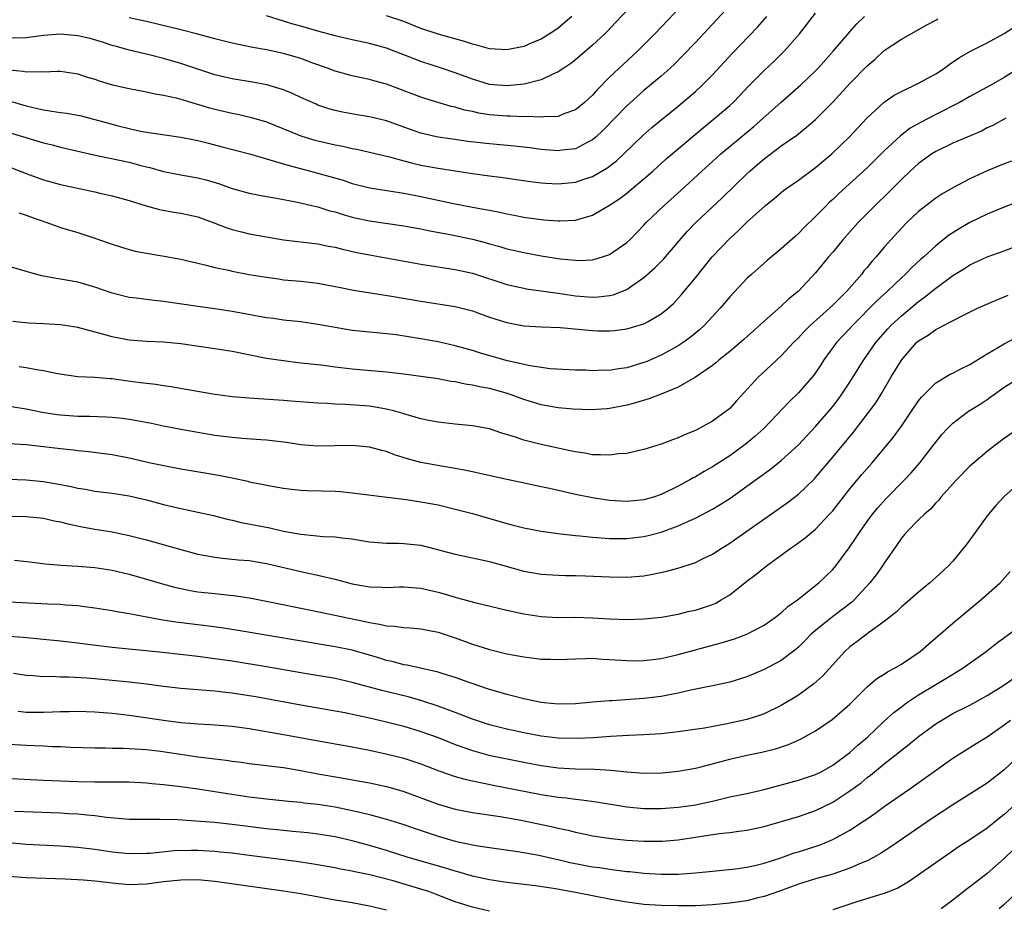
# Model space of a CAD drawing. Units: inches. Extents: x 2637000 to 2640000, y 1512000 to 1515000.
# Drawn here: x 2638118 to 2638233, y 1512295 to 1512399 of the extents above; entities that cross this region are included whole.
import ezdxf

# ---------------------------------------------------------------- set-up
doc = ezdxf.new("R2010")
doc.units = ezdxf.units.IN
doc.header["$MEASUREMENT"] = 0
doc.layers.add('LD26371512_2ft', color=93, linetype='Continuous')

msp = doc.modelspace()

# ---------------------------------------------------------------- linework, layer by layer
at = {"layer": 'LD26371512_2ft'}
for points, elevation in [([(2638201, 1512400.3), (2638197, 1512396), (2638195.54, 1512394.46), (2638194.54, 1512393.46), (2638194.04, 1512393), (2638193, 1512392.08), (2638191, 1512390.41), (2638189, 1512388.61), (2638186.25, 1512385.75), (2638185.44, 1512385), (2638185, 1512384.64), (2638184.3, 1512384.3), (2638183, 1512383.61), (2638181.42, 1512383.42), (2638181, 1512383.34), (2638179.49, 1512383.49), (2638179, 1512383.52), (2638177.7, 1512383.7), (2638175.9, 1512383.9), (2638173, 1512384.16), (2638170.46, 1512384.46), (2638168.7, 1512384.7), (2638167, 1512384.96), (2638166.82, 1512385), (2638165, 1512385.43), (2638163, 1512386.13), (2638161, 1512386.84), (2638159, 1512387.34), (2638157.57, 1512387.57), (2638155.88, 1512387.88), (2638155, 1512388.06), (2638154.27, 1512388.27), (2638153, 1512388.69), (2638152.78, 1512388.78), (2638151, 1512389.58), (2638150.04, 1512390.04), (2638149, 1512390.46), (2638147.05, 1512391.05), (2638145.38, 1512391.38), (2638143, 1512391.77), (2638141, 1512392.23), (2638139, 1512392.87), (2638137, 1512393.54), (2638135, 1512394.13), (2638133.48, 1512394.52), (2638131, 1512395.11), (2638129.52, 1512395.52), (2638129, 1512395.65), (2638128, 1512396), (2638126.44, 1512396.44), (2638125, 1512396.78), (2638123, 1512396.96), (2638121, 1512396.81), (2638119, 1512396.54), (2638117, 1512396.49)], 9490), ([(2638196.03, 1512401), (2638192.27, 1512397), (2638190.28, 1512395), (2638188.56, 1512393.44), (2638187, 1512391.94), (2638185.54, 1512390.46), (2638185, 1512389.85), (2638184.05, 1512389), (2638183, 1512388.14), (2638181.66, 1512387.66), (2638181, 1512387.37), (2638179.33, 1512387.33), (2638179, 1512387.28), (2638177.36, 1512387.36), (2638177, 1512387.34), (2638175.41, 1512387.41), (2638175, 1512387.41), (2638173, 1512387.57), (2638171.76, 1512387.76), (2638171, 1512387.93), (2638170.1, 1512388.1), (2638169, 1512388.44), (2638168.53, 1512388.53), (2638165.46, 1512389.46), (2638165, 1512389.62), (2638161, 1512391.13), (2638159.53, 1512391.53), (2638159, 1512391.68), (2638157.9, 1512391.9), (2638157, 1512392.11), (2638155, 1512392.65), (2638154.11, 1512393), (2638152.41, 1512393.59), (2638151, 1512394.11), (2638149, 1512394.69), (2638147, 1512395.12), (2638145.41, 1512395.41), (2638143, 1512395.91), (2638141, 1512396.4), (2638140.54, 1512396.54), (2638138.86, 1512397), (2638137, 1512397.48), (2638133, 1512398.45), (2638131, 1512398.85)], 9488), ([(2638190.22, 1512401), (2638187.68, 1512398.32), (2638186.72, 1512397.28), (2638186.43, 1512397), (2638185, 1512395.66), (2638183.55, 1512394.45), (2638183, 1512393.96), (2638182.47, 1512393.53), (2638181.65, 1512393), (2638181, 1512392.55), (2638180.22, 1512392.22), (2638179, 1512391.62), (2638177.18, 1512391.18), (2638177, 1512391.12), (2638175.07, 1512390.93), (2638173, 1512391.1), (2638171, 1512391.71), (2638169, 1512392.47), (2638167.42, 1512393), (2638165, 1512393.76), (2638163.72, 1512394.28), (2638161, 1512395.33), (2638159, 1512395.87), (2638157, 1512396.29), (2638155, 1512396.76), (2638153, 1512397.31), (2638151, 1512397.9), (2638150.13, 1512398.13), (2638149, 1512398.49), (2638147, 1512399.1)], 9486), ([(2638117, 1512385.5), (2638121, 1512384.28), (2638122.04, 1512384.04), (2638123, 1512383.79), (2638126.88, 1512382.88), (2638129.69, 1512382.31), (2638131, 1512382.03), (2638132.35, 1512381.65), (2638133, 1512381.49), (2638133.4, 1512381.4), (2638135, 1512380.94), (2638137, 1512380.58), (2638139, 1512380.23), (2638139.98, 1512379.98), (2638141.51, 1512379.51), (2638143, 1512378.97), (2638145, 1512378.41), (2638147, 1512378.02), (2638148.17, 1512377.83), (2638149, 1512377.67), (2638150.61, 1512377.39), (2638152.3, 1512377), (2638153, 1512376.83), (2638154.38, 1512376.38), (2638155, 1512376.23), (2638155.92, 1512375.92), (2638157, 1512375.62), (2638157.5, 1512375.5), (2638159, 1512375.19), (2638163, 1512374.63), (2638163.45, 1512374.55), (2638165, 1512374.25), (2638166.03, 1512374.03), (2638168.4, 1512373.6), (2638171, 1512373.05), (2638172.63, 1512372.63), (2638173, 1512372.51), (2638174.19, 1512372.19), (2638175, 1512371.95), (2638177, 1512371.49), (2638179, 1512371.13), (2638181.22, 1512370.78), (2638183, 1512370.61), (2638183.41, 1512370.59), (2638185, 1512370.67), (2638185.27, 1512370.73), (2638186.17, 1512371), (2638187, 1512371.28), (2638189, 1512372.68), (2638189.34, 1512373), (2638191, 1512374.7), (2638191.27, 1512375), (2638193.34, 1512377), (2638195.28, 1512378.72), (2638197.74, 1512381), (2638199.45, 1512382.55), (2638199.95, 1512383), (2638203.82, 1512386.18), (2638207, 1512389.05), (2638209.24, 1512391), (2638211, 1512392.7), (2638211.29, 1512393), (2638213.09, 1512395), (2638215, 1512397.24), (2638215.83, 1512398.17), (2638216.72, 1512399)], 9496), ([(2638117, 1512392.81), (2638118.65, 1512392.65), (2638119, 1512392.57), (2638120.62, 1512392.62), (2638121, 1512392.55), (2638122.66, 1512392.66), (2638123, 1512392.63), (2638125, 1512392.35), (2638125.97, 1512391.97), (2638127, 1512391.7), (2638127.5, 1512391.5), (2638129.06, 1512391.06), (2638131, 1512390.62), (2638133, 1512390.24), (2638134.02, 1512390.02), (2638135, 1512389.86), (2638136.46, 1512389.54), (2638137, 1512389.4), (2638140.37, 1512388.37), (2638141, 1512388.2), (2638143, 1512387.73), (2638143.62, 1512387.62), (2638145.26, 1512387.26), (2638147, 1512386.73), (2638151, 1512385.12), (2638152.62, 1512384.62), (2638153, 1512384.51), (2638155, 1512384.05), (2638155.89, 1512383.89), (2638157, 1512383.63), (2638157.54, 1512383.54), (2638159, 1512383.22), (2638161.35, 1512382.65), (2638163, 1512382.19), (2638164.06, 1512381.94), (2638165, 1512381.69), (2638167, 1512381.32), (2638168.98, 1512381.02), (2638171, 1512380.72), (2638173, 1512380.45), (2638174.29, 1512380.29), (2638177.78, 1512379.78), (2638179, 1512379.62), (2638179.57, 1512379.57), (2638181, 1512379.5), (2638183, 1512379.71), (2638184.09, 1512380.09), (2638185, 1512380.37), (2638186.67, 1512381.33), (2638187.8, 1512382.2), (2638188.65, 1512383), (2638190.87, 1512385.13), (2638191.93, 1512386.07), (2638195, 1512388.57), (2638197, 1512390.27), (2638197.8, 1512391), (2638199, 1512392.2), (2638201.29, 1512394.71), (2638204.24, 1512397.76), (2638205.32, 1512399)], 9492), ([(2638117.14, 1512389.14), (2638119, 1512388.6), (2638120.31, 1512388.31), (2638121, 1512388.12), (2638122, 1512388), (2638123, 1512387.82), (2638123.73, 1512387.73), (2638125.42, 1512387.42), (2638127.01, 1512387.01), (2638129, 1512386.46), (2638129.73, 1512386.27), (2638131, 1512385.96), (2638132.33, 1512385.67), (2638133, 1512385.55), (2638137, 1512384.97), (2638138.63, 1512384.63), (2638139, 1512384.56), (2638140.24, 1512384.24), (2638141.84, 1512383.84), (2638145.01, 1512382.99), (2638147, 1512382.41), (2638147.79, 1512382.21), (2638149.64, 1512381.64), (2638152.13, 1512381), (2638154.38, 1512380.38), (2638155.92, 1512379.92), (2638157, 1512379.56), (2638159.03, 1512379.03), (2638163, 1512378.42), (2638165, 1512378.04), (2638168.8, 1512377.2), (2638171, 1512376.79), (2638172.53, 1512376.53), (2638173, 1512376.43), (2638174.21, 1512376.21), (2638175, 1512376.02), (2638175.87, 1512375.87), (2638177, 1512375.63), (2638179, 1512375.34), (2638179.32, 1512375.32), (2638181, 1512375.18), (2638181.2, 1512375.2), (2638183, 1512375.27), (2638183.41, 1512375.41), (2638185, 1512375.85), (2638187, 1512377.02), (2638188.18, 1512377.82), (2638189, 1512378.42), (2638189.32, 1512378.68), (2638191, 1512380.08), (2638192.05, 1512381), (2638193.59, 1512382.41), (2638194.28, 1512383), (2638197.92, 1512386.08), (2638199.07, 1512387), (2638201, 1512388.63), (2638201.4, 1512389), (2638202.19, 1512389.81), (2638203.15, 1512390.85), (2638205, 1512392.71), (2638206.19, 1512393.81), (2638207.39, 1512395), (2638209.12, 1512397), (2638209.96, 1512398.04), (2638211, 1512399.41)], 9494), ([(2638182.59, 1512399), (2638181, 1512397.67), (2638180.61, 1512397.39), (2638179, 1512396.38), (2638177.94, 1512395.94), (2638177, 1512395.53), (2638175, 1512395.13), (2638173, 1512395.26), (2638171.65, 1512395.65), (2638171, 1512395.81), (2638170.1, 1512396.1), (2638167, 1512396.96), (2638165, 1512397.63), (2638163, 1512398.42), (2638161, 1512399.11)], 9484), ([(2638117, 1512381.48), (2638118.28, 1512381), (2638119, 1512380.7), (2638121, 1512379.97), (2638123, 1512379.43), (2638127, 1512378.59), (2638127.56, 1512378.44), (2638129, 1512378.13), (2638131, 1512377.56), (2638132.96, 1512376.96), (2638134.52, 1512376.52), (2638136.2, 1512376.2), (2638137, 1512376.08), (2638139, 1512375.65), (2638141, 1512374.92), (2638142.37, 1512374.37), (2638143, 1512374.18), (2638144.07, 1512373.93), (2638145, 1512373.69), (2638147, 1512373.32), (2638149, 1512373), (2638153, 1512372.51), (2638154.24, 1512372.24), (2638155, 1512372.11), (2638155.88, 1512371.88), (2638157.52, 1512371.52), (2638159, 1512371.22), (2638165, 1512370.16), (2638169, 1512369.54), (2638171, 1512369.09), (2638175, 1512367.77), (2638177, 1512367.33), (2638177.28, 1512367.28), (2638181, 1512366.77), (2638183, 1512366.47), (2638185, 1512366.3), (2638185.66, 1512366.34), (2638187, 1512366.49), (2638187.42, 1512366.58), (2638188.51, 1512367), (2638189, 1512367.21), (2638189.71, 1512367.71), (2638191, 1512368.58), (2638192.28, 1512369.72), (2638193.27, 1512370.73), (2638196.05, 1512373.95), (2638197.06, 1512375), (2638200.12, 1512377.88), (2638203, 1512380.69), (2638203.33, 1512381), (2638204.24, 1512381.76), (2638205, 1512382.43), (2638207, 1512383.93), (2638208.8, 1512385.2), (2638209.92, 1512386.08), (2638211, 1512387.01), (2638212.99, 1512389.01), (2638215, 1512391.2), (2638217, 1512393.27), (2638217.94, 1512394.06), (2638219, 1512395.04), (2638221, 1512396.38), (2638223.97, 1512398.03), (2638225, 1512398.58), (2638225.26, 1512398.74)], 9498), ([(2638118.13, 1512376.13), (2638119, 1512375.87), (2638119.61, 1512375.61), (2638121.4, 1512375), (2638123, 1512374.43), (2638125, 1512373.83), (2638127, 1512373.19), (2638129, 1512372.47), (2638130.11, 1512372.11), (2638131, 1512371.84), (2638131.68, 1512371.68), (2638133, 1512371.41), (2638135.07, 1512371.07), (2638137, 1512370.73), (2638139, 1512370.25), (2638139.97, 1512370.03), (2638141, 1512369.75), (2638142.57, 1512369.43), (2638143, 1512369.33), (2638145, 1512368.96), (2638147, 1512368.62), (2638148.42, 1512368.42), (2638149, 1512368.34), (2638151, 1512368.15), (2638153, 1512367.92), (2638155, 1512367.55), (2638155.45, 1512367.45), (2638157.13, 1512367.13), (2638161.59, 1512366.41), (2638165, 1512365.83), (2638169, 1512365.21), (2638171, 1512364.7), (2638173, 1512363.97), (2638173.72, 1512363.72), (2638175, 1512363.33), (2638177, 1512362.97), (2638179, 1512362.85), (2638181.22, 1512362.78), (2638185, 1512362.43), (2638185.61, 1512362.39), (2638187, 1512362.38), (2638187.58, 1512362.42), (2638189, 1512362.59), (2638191, 1512363.19), (2638191.47, 1512363.47), (2638193, 1512364.34), (2638193.81, 1512365), (2638194.43, 1512365.57), (2638195.39, 1512366.61), (2638197, 1512368.55), (2638198.96, 1512371), (2638201, 1512373.15), (2638201.98, 1512374.02), (2638203, 1512375.03), (2638205.16, 1512377), (2638206.18, 1512377.82), (2638207, 1512378.51), (2638207.27, 1512378.73), (2638207.64, 1512379), (2638209, 1512379.94), (2638211, 1512381.41), (2638212.89, 1512383), (2638214.96, 1512385), (2638217, 1512387.22), (2638219, 1512389.04), (2638220.17, 1512389.83), (2638221, 1512390.28), (2638223, 1512391.25), (2638225, 1512392.35), (2638226.03, 1512393), (2638226.59, 1512393.41), (2638227.78, 1512394.22), (2638229.04, 1512394.96), (2638231, 1512395.96), (2638233, 1512397.05), (2638234.18, 1512397.82)], 9500), ([(2638237, 1512394.39), (2638233, 1512391.91), (2638231.41, 1512391), (2638229, 1512389.68), (2638227.79, 1512389), (2638225, 1512387.6), (2638223.29, 1512386.71), (2638222.01, 1512385.99), (2638220.89, 1512385.11), (2638219, 1512383.35), (2638217, 1512381.39), (2638213.66, 1512378.33), (2638213, 1512377.69), (2638212.63, 1512377.37), (2638212.26, 1512377), (2638211, 1512375.7), (2638209.62, 1512374.38), (2638209, 1512373.71), (2638208.61, 1512373.39), (2638207, 1512371.93), (2638205.39, 1512370.61), (2638203.56, 1512369), (2638203, 1512368.49), (2638201, 1512366.34), (2638199.89, 1512365), (2638198.02, 1512363), (2638197.49, 1512362.51), (2638196.39, 1512361.61), (2638195.55, 1512361), (2638195, 1512360.64), (2638193, 1512359.55), (2638191.24, 1512358.76), (2638191, 1512358.67), (2638189, 1512358.07), (2638188.04, 1512357.96), (2638187, 1512357.77), (2638186.21, 1512357.79), (2638185, 1512357.72), (2638184.22, 1512357.78), (2638183, 1512357.78), (2638180.07, 1512357.93), (2638177.72, 1512358.28), (2638175.11, 1512358.89), (2638174.68, 1512359), (2638171.82, 1512359.82), (2638171, 1512360.08), (2638169, 1512360.64), (2638167, 1512361.09), (2638165, 1512361.46), (2638162.11, 1512361.89), (2638159.85, 1512362.15), (2638159, 1512362.22), (2638157, 1512362.43), (2638155, 1512362.76), (2638153, 1512363.13), (2638151, 1512363.41), (2638149, 1512363.62), (2638147.8, 1512363.8), (2638147, 1512363.91), (2638143, 1512364.64), (2638141, 1512364.95), (2638139, 1512365.22), (2638135, 1512365.8), (2638133.9, 1512365.9), (2638131.82, 1512366.18), (2638131, 1512366.28), (2638129, 1512366.76), (2638127, 1512367.45), (2638125, 1512368.03), (2638123, 1512368.4), (2638122.47, 1512368.47), (2638120.8, 1512368.8), (2638120.06, 1512369), (2638117, 1512369.88)], 9502), ([(2638233.16, 1512387.16), (2638231.67, 1512386.33), (2638231, 1512386.03), (2638230.33, 1512385.67), (2638227, 1512384.26), (2638225, 1512383.29), (2638224.54, 1512383), (2638223, 1512381.88), (2638222.03, 1512381), (2638221, 1512380.02), (2638219.5, 1512378.5), (2638217.94, 1512377), (2638215.97, 1512375), (2638214.18, 1512373), (2638213, 1512371.56), (2638212.52, 1512371), (2638211, 1512369.13), (2638209, 1512367.01), (2638207.89, 1512366.11), (2638207, 1512365.27), (2638205, 1512363.5), (2638202.64, 1512361.36), (2638201, 1512359.96), (2638199.78, 1512359), (2638199.36, 1512358.64), (2638199, 1512358.35), (2638197, 1512356.97), (2638195, 1512355.81), (2638193.01, 1512354.99), (2638191.55, 1512354.45), (2638190.02, 1512353.98), (2638189, 1512353.7), (2638188.42, 1512353.58), (2638187, 1512353.31), (2638186.72, 1512353.28), (2638184.83, 1512353.17), (2638182.74, 1512353.26), (2638181, 1512353.41), (2638179, 1512353.75), (2638177, 1512354.38), (2638175.09, 1512355.09), (2638173, 1512355.64), (2638171.84, 1512355.84), (2638171, 1512356.05), (2638170.16, 1512356.16), (2638169, 1512356.42), (2638168.48, 1512356.48), (2638167, 1512356.77), (2638165, 1512357.07), (2638163, 1512357.34), (2638161, 1512357.56), (2638157, 1512357.91), (2638155, 1512358.15), (2638153.68, 1512358.32), (2638151.42, 1512358.58), (2638150.65, 1512358.65), (2638149, 1512358.86), (2638147, 1512359.17), (2638143, 1512359.96), (2638141, 1512360.28), (2638137, 1512360.87), (2638135, 1512361.06), (2638133, 1512361.14), (2638131, 1512361.3), (2638129, 1512361.68), (2638128.05, 1512361.95), (2638125, 1512362.76), (2638123, 1512363.08), (2638121, 1512363.19), (2638119.25, 1512363.25), (2638117.45, 1512363.45)], 9504), ([(2638233.84, 1512382.16), (2638233, 1512381.84), (2638231, 1512381.01), (2638229, 1512380.11), (2638227, 1512379.06), (2638225.7, 1512378.3), (2638225, 1512377.84), (2638223, 1512376.29), (2638221.63, 1512375), (2638221, 1512374.36), (2638219.76, 1512373), (2638219, 1512372.13), (2638218.05, 1512371), (2638217.54, 1512370.46), (2638217, 1512369.77), (2638216.64, 1512369.36), (2638216.38, 1512369), (2638214.64, 1512367), (2638213, 1512365.35), (2638212.64, 1512365), (2638210.38, 1512363), (2638209.69, 1512362.31), (2638209, 1512361.56), (2638208.44, 1512361), (2638207, 1512359.47), (2638204.68, 1512357.32), (2638204.35, 1512357), (2638201.8, 1512354.2), (2638201, 1512353.34), (2638200.82, 1512353.18), (2638200.59, 1512353), (2638199, 1512351.86), (2638197, 1512350.77), (2638195.74, 1512350.26), (2638195, 1512349.91), (2638194.32, 1512349.68), (2638193, 1512349.16), (2638191, 1512348.54), (2638190.44, 1512348.44), (2638189, 1512348.09), (2638188.02, 1512348.02), (2638187, 1512347.87), (2638185.93, 1512347.93), (2638185, 1512347.93), (2638184.1, 1512348.1), (2638183, 1512348.26), (2638182.4, 1512348.4), (2638179, 1512349.14), (2638177, 1512349.63), (2638176.01, 1512349.99), (2638174.44, 1512350.44), (2638173, 1512350.95), (2638171, 1512351.3), (2638169, 1512351.49), (2638167, 1512351.71), (2638165.94, 1512351.94), (2638165, 1512352.1), (2638164.33, 1512352.33), (2638163, 1512352.69), (2638162.77, 1512352.77), (2638161.98, 1512353), (2638161, 1512353.26), (2638159, 1512353.58), (2638156.21, 1512353.79), (2638155, 1512353.82), (2638154.11, 1512353.89), (2638153, 1512353.93), (2638149.83, 1512354.17), (2638149, 1512354.25), (2638145.51, 1512354.49), (2638145, 1512354.51), (2638143, 1512354.69), (2638140.75, 1512355), (2638135.86, 1512355.86), (2638135, 1512355.97), (2638134.12, 1512356.12), (2638133, 1512356.22), (2638132.33, 1512356.33), (2638130.55, 1512356.55), (2638129, 1512356.78), (2638128.78, 1512356.78), (2638127, 1512356.94), (2638125.03, 1512357.03), (2638122.65, 1512357.35), (2638121, 1512357.72), (2638120.18, 1512357.82), (2638119, 1512358.05), (2638118.17, 1512358.17)], 9506), ([(2638235, 1512377.56), (2638233, 1512376.79), (2638231, 1512375.96), (2638229, 1512374.99), (2638227.73, 1512374.27), (2638226.51, 1512373.49), (2638225, 1512372.28), (2638223.61, 1512371), (2638223.28, 1512370.72), (2638222.23, 1512369.77), (2638221.48, 1512369), (2638221, 1512368.57), (2638219.38, 1512367), (2638218.14, 1512365.86), (2638215.3, 1512363), (2638215, 1512362.66), (2638213.45, 1512361), (2638211.98, 1512359), (2638211.6, 1512358.4), (2638210.79, 1512357.21), (2638209, 1512355.14), (2638207.91, 1512354.09), (2638204.97, 1512351), (2638203.94, 1512350.06), (2638203, 1512349.28), (2638202.64, 1512349), (2638201, 1512347.81), (2638199, 1512346.51), (2638198.02, 1512345.98), (2638197, 1512345.37), (2638196.75, 1512345.25), (2638196.35, 1512345), (2638195, 1512344.27), (2638193, 1512343.29), (2638192.1, 1512343), (2638191, 1512342.69), (2638189, 1512342.5), (2638187, 1512342.61), (2638185, 1512342.9), (2638183, 1512343.3), (2638179.98, 1512343.98), (2638179, 1512344.21), (2638176.7, 1512344.7), (2638175, 1512345.04), (2638172.38, 1512345.62), (2638171, 1512345.95), (2638169.84, 1512346.16), (2638169, 1512346.34), (2638167.41, 1512346.59), (2638165, 1512347.03), (2638163.45, 1512347.45), (2638161.93, 1512347.93), (2638161, 1512348.31), (2638160.44, 1512348.44), (2638159, 1512348.82), (2638157, 1512349), (2638152.94, 1512348.94), (2638151, 1512349.08), (2638149.34, 1512349.34), (2638147, 1512349.63), (2638146.33, 1512349.67), (2638144.17, 1512349.83), (2638143, 1512349.93), (2638141, 1512350.19), (2638139, 1512350.52), (2638137, 1512350.87), (2638135, 1512351.27), (2638133.58, 1512351.58), (2638131.9, 1512351.9), (2638131, 1512352.05), (2638130.17, 1512352.17), (2638129, 1512352.28), (2638128.33, 1512352.33), (2638126.39, 1512352.39), (2638125, 1512352.4), (2638123, 1512352.54), (2638122.59, 1512352.59), (2638120.86, 1512352.86), (2638119, 1512353.25), (2638117, 1512353.54)], 9508), ([(2638117, 1512349.24), (2638119, 1512349.11), (2638121, 1512348.89), (2638123, 1512348.66), (2638124.51, 1512348.51), (2638125, 1512348.43), (2638126.31, 1512348.31), (2638128.08, 1512348.08), (2638129, 1512347.95), (2638131, 1512347.56), (2638133.49, 1512347), (2638135.41, 1512346.59), (2638137, 1512346.28), (2638141, 1512345.61), (2638143, 1512345.23), (2638144.84, 1512344.84), (2638145, 1512344.79), (2638146.5, 1512344.5), (2638147, 1512344.38), (2638149, 1512344.03), (2638149.91, 1512343.91), (2638151, 1512343.82), (2638151.78, 1512343.78), (2638155, 1512343.69), (2638155.64, 1512343.64), (2638157, 1512343.51), (2638159.21, 1512343.21), (2638163.29, 1512342.71), (2638165, 1512342.46), (2638167, 1512342.08), (2638169, 1512341.6), (2638171, 1512341.07), (2638175, 1512339.92), (2638175.74, 1512339.74), (2638177, 1512339.4), (2638179.01, 1512339.01), (2638181, 1512338.74), (2638181.28, 1512338.72), (2638183, 1512338.52), (2638183.52, 1512338.48), (2638185, 1512338.32), (2638187, 1512338.18), (2638189, 1512338.18), (2638191, 1512338.39), (2638191.5, 1512338.5), (2638193, 1512338.9), (2638195, 1512339.63), (2638196.2, 1512340.2), (2638197, 1512340.55), (2638199, 1512341.6), (2638199.88, 1512342.12), (2638201, 1512342.85), (2638203, 1512344.25), (2638205.76, 1512346.24), (2638207, 1512347.25), (2638209, 1512349.1), (2638211, 1512351.22), (2638212.54, 1512353), (2638213, 1512353.57), (2638213.62, 1512354.38), (2638214.08, 1512355), (2638215, 1512356.38), (2638215.4, 1512357), (2638216.61, 1512359), (2638218.02, 1512361), (2638219.41, 1512362.59), (2638219.78, 1512363), (2638221, 1512364.14), (2638223, 1512365.79), (2638223.71, 1512366.29), (2638225, 1512367.35), (2638227, 1512368.83), (2638228.35, 1512369.65), (2638229, 1512370.08), (2638231, 1512371.02), (2638233, 1512371.72), (2638235, 1512372.47)], 9510), ([(2638116.93, 1512345.07), (2638119, 1512344.99), (2638121, 1512344.81), (2638122.55, 1512344.55), (2638124.23, 1512344.23), (2638125, 1512344.04), (2638125.9, 1512343.9), (2638127, 1512343.7), (2638129, 1512343.45), (2638131, 1512343.14), (2638133, 1512342.67), (2638135, 1512342.13), (2638136.16, 1512341.84), (2638137, 1512341.65), (2638139, 1512341.25), (2638140.84, 1512340.85), (2638142.42, 1512340.42), (2638143, 1512340.3), (2638144.04, 1512340.04), (2638147.41, 1512339.41), (2638149, 1512339.03), (2638151, 1512338.68), (2638151.38, 1512338.62), (2638153.59, 1512338.41), (2638155, 1512338.35), (2638155.77, 1512338.23), (2638157, 1512338.11), (2638158.08, 1512337.92), (2638159, 1512337.78), (2638161, 1512337.62), (2638162.38, 1512337.62), (2638163, 1512337.6), (2638165, 1512337.38), (2638169, 1512336.34), (2638173, 1512335.47), (2638177, 1512334.37), (2638179, 1512334.01), (2638181, 1512333.88), (2638181.85, 1512333.85), (2638183, 1512333.85), (2638184.17, 1512333.83), (2638187, 1512333.69), (2638189, 1512333.65), (2638191, 1512333.81), (2638192, 1512334), (2638193.65, 1512334.35), (2638195.22, 1512334.78), (2638197, 1512335.38), (2638197.76, 1512335.76), (2638199, 1512336.36), (2638199.98, 1512337), (2638201, 1512337.64), (2638201.81, 1512338.19), (2638207.69, 1512342.31), (2638209, 1512343.33), (2638210.87, 1512345.13), (2638211, 1512345.28), (2638213, 1512347.63), (2638215.43, 1512350.57), (2638217.29, 1512353), (2638218.01, 1512353.99), (2638218.64, 1512355), (2638219.81, 1512357), (2638221, 1512358.97), (2638222.77, 1512361), (2638223, 1512361.21), (2638224.12, 1512361.88), (2638225, 1512362.55), (2638225.32, 1512362.68), (2638225.9, 1512363), (2638228.18, 1512364.18), (2638229.89, 1512365), (2638232.04, 1512365.96), (2638233, 1512366.33), (2638233.46, 1512366.54)], 9512), ([(2638117, 1512340.79), (2638119, 1512340.74), (2638121, 1512340.53), (2638122.24, 1512340.24), (2638123, 1512340.1), (2638123.86, 1512339.86), (2638125.51, 1512339.51), (2638127, 1512339.24), (2638129, 1512338.93), (2638131, 1512338.53), (2638133, 1512338.01), (2638137, 1512336.87), (2638139, 1512336.36), (2638140.13, 1512336.13), (2638141, 1512335.98), (2638141.87, 1512335.87), (2638143.7, 1512335.7), (2638145, 1512335.59), (2638147, 1512335.27), (2638151, 1512334.33), (2638151.87, 1512334.13), (2638153, 1512333.91), (2638154.47, 1512333.53), (2638155, 1512333.42), (2638157, 1512332.87), (2638158.6, 1512332.6), (2638159, 1512332.52), (2638160.5, 1512332.5), (2638161, 1512332.46), (2638162.52, 1512332.52), (2638163, 1512332.52), (2638165, 1512332.37), (2638167, 1512331.91), (2638167.72, 1512331.72), (2638169, 1512331.32), (2638169.26, 1512331.26), (2638171.28, 1512330.72), (2638175, 1512329.83), (2638177, 1512329.37), (2638179, 1512329.06), (2638180.97, 1512328.97), (2638183, 1512328.99), (2638185, 1512328.93), (2638187, 1512328.79), (2638189, 1512328.73), (2638191, 1512328.79), (2638193.05, 1512329), (2638195, 1512329.36), (2638196.32, 1512329.68), (2638197, 1512329.83), (2638199, 1512330.49), (2638199.36, 1512330.64), (2638200, 1512331), (2638201, 1512331.61), (2638203, 1512333.19), (2638204.03, 1512333.97), (2638205.29, 1512335), (2638207, 1512336.23), (2638208.04, 1512337), (2638208.61, 1512337.39), (2638209.77, 1512338.23), (2638211, 1512339.27), (2638212.63, 1512341), (2638213, 1512341.41), (2638215, 1512343.94), (2638216.39, 1512345.61), (2638217, 1512346.32), (2638217.61, 1512347), (2638220.04, 1512349.96), (2638221, 1512351.27), (2638222.2, 1512353), (2638223, 1512354.21), (2638223.34, 1512354.66), (2638225, 1512356.31), (2638226.69, 1512357.31), (2638227, 1512357.44), (2638228, 1512358), (2638229, 1512358.47), (2638231, 1512359.71), (2638233, 1512360.86), (2638234.4, 1512361.6)], 9514), ([(2638117.65, 1512335.65), (2638119.43, 1512335.43), (2638121.22, 1512335.22), (2638123.06, 1512335.06), (2638125, 1512334.95), (2638127, 1512334.79), (2638129, 1512334.48), (2638129.68, 1512334.32), (2638131, 1512334), (2638133, 1512333.43), (2638134.87, 1512332.87), (2638136.44, 1512332.44), (2638137, 1512332.32), (2638138.1, 1512332.1), (2638139, 1512331.97), (2638141, 1512331.74), (2638141.68, 1512331.68), (2638143.47, 1512331.47), (2638145.2, 1512331.2), (2638147.16, 1512330.84), (2638152.17, 1512329.83), (2638158.49, 1512328.49), (2638159, 1512328.36), (2638160.18, 1512328.18), (2638161, 1512327.97), (2638161.93, 1512327.93), (2638163, 1512327.78), (2638163.74, 1512327.74), (2638165, 1512327.64), (2638167, 1512327.25), (2638169, 1512326.58), (2638171, 1512325.85), (2638173, 1512325.22), (2638175, 1512324.74), (2638177, 1512324.36), (2638178.22, 1512324.22), (2638179, 1512324.11), (2638180.09, 1512324.09), (2638181, 1512324.05), (2638183, 1512324.16), (2638184.17, 1512324.17), (2638185, 1512324.2), (2638186.11, 1512324.11), (2638187, 1512324.06), (2638189, 1512323.93), (2638189.92, 1512323.92), (2638191, 1512323.95), (2638192.05, 1512324.05), (2638193, 1512324.18), (2638195, 1512324.63), (2638196.84, 1512325.16), (2638200.01, 1512325.99), (2638201.54, 1512326.46), (2638203, 1512327.02), (2638205, 1512328.07), (2638206.33, 1512329), (2638206.7, 1512329.3), (2638207, 1512329.52), (2638207.77, 1512330.23), (2638208.9, 1512331), (2638211.38, 1512333), (2638213, 1512334.56), (2638213.38, 1512335), (2638214.92, 1512337.08), (2638215.73, 1512338.27), (2638216.18, 1512339), (2638217, 1512340.14), (2638217.63, 1512341), (2638218.25, 1512341.75), (2638219.19, 1512342.81), (2638221.37, 1512345), (2638222.16, 1512345.84), (2638223.15, 1512347), (2638224.71, 1512349), (2638225, 1512349.4), (2638225.72, 1512350.28), (2638226.38, 1512351), (2638227, 1512351.63), (2638228.84, 1512353), (2638230.17, 1512353.83), (2638231, 1512354.38), (2638231.37, 1512354.63), (2638231.84, 1512355), (2638233, 1512355.8), (2638234.94, 1512357)], 9516), ([(2638235, 1512351.23), (2638233, 1512349.83), (2638231.89, 1512349), (2638231, 1512348.31), (2638229.44, 1512347), (2638229, 1512346.6), (2638227.42, 1512345), (2638225.62, 1512343), (2638225.35, 1512342.65), (2638225, 1512342.31), (2638224.4, 1512341.6), (2638223.68, 1512341), (2638223, 1512340.34), (2638221.69, 1512339), (2638221.38, 1512338.62), (2638221, 1512338.19), (2638220.52, 1512337.48), (2638219, 1512335.31), (2638218.81, 1512335), (2638218.05, 1512333.95), (2638217.34, 1512333), (2638215.49, 1512331), (2638215.24, 1512330.76), (2638214.12, 1512329.88), (2638212.97, 1512329.03), (2638211, 1512327.45), (2638210.48, 1512327), (2638209.75, 1512326.25), (2638209, 1512325.52), (2638208.73, 1512325.27), (2638207, 1512323.96), (2638205, 1512322.9), (2638203, 1512322.06), (2638201, 1512321.43), (2638200.66, 1512321.34), (2638199, 1512320.98), (2638196.48, 1512320.48), (2638195, 1512320.14), (2638193.96, 1512319.96), (2638193, 1512319.76), (2638191, 1512319.5), (2638189.39, 1512319.39), (2638187.26, 1512319.26), (2638187, 1512319.26), (2638185, 1512319.08), (2638183, 1512318.88), (2638181, 1512318.84), (2638179.37, 1512319), (2638179, 1512319.04), (2638177.4, 1512319.4), (2638177, 1512319.47), (2638175.8, 1512319.8), (2638175, 1512319.97), (2638174.22, 1512320.22), (2638173, 1512320.55), (2638170.62, 1512321.38), (2638169, 1512321.97), (2638167.61, 1512322.39), (2638167, 1512322.6), (2638163.4, 1512323.4), (2638163, 1512323.46), (2638161.79, 1512323.79), (2638161, 1512323.95), (2638160.21, 1512324.21), (2638159, 1512324.57), (2638157, 1512325.14), (2638155, 1512325.55), (2638143.48, 1512327.48), (2638141.75, 1512327.75), (2638139.99, 1512327.99), (2638136.43, 1512328.43), (2638134.7, 1512328.7), (2638131, 1512329.38), (2638129.6, 1512329.6), (2638129, 1512329.72), (2638127, 1512330.06), (2638125.79, 1512330.21), (2638125, 1512330.33), (2638123.59, 1512330.41), (2638123, 1512330.46), (2638121.5, 1512330.5), (2638117, 1512330.73)], 9518), ([(2638235.17, 1512345), (2638233, 1512343.07), (2638232, 1512342), (2638231, 1512340.82), (2638229.42, 1512338.58), (2638228.56, 1512337.44), (2638228.22, 1512337), (2638227, 1512335.54), (2638226.48, 1512335), (2638225, 1512333.61), (2638224.32, 1512333), (2638223, 1512331.91), (2638221.43, 1512330.57), (2638221, 1512330.2), (2638220.41, 1512329.59), (2638219, 1512328.49), (2638217.17, 1512327.17), (2638215.85, 1512326.15), (2638215, 1512325.55), (2638214.4, 1512325), (2638211.84, 1512322.16), (2638210.79, 1512321.21), (2638209, 1512319.92), (2638207, 1512318.7), (2638205, 1512317.74), (2638204.46, 1512317.54), (2638203, 1512317.06), (2638200.51, 1512316.51), (2638198.07, 1512316.07), (2638195, 1512315.62), (2638193, 1512315.4), (2638191, 1512315.27), (2638189.21, 1512315.21), (2638187.09, 1512315.09), (2638185.06, 1512314.94), (2638183.16, 1512314.84), (2638181, 1512314.88), (2638179, 1512315.12), (2638177, 1512315.51), (2638175, 1512315.95), (2638173, 1512316.44), (2638171, 1512317.1), (2638169, 1512317.89), (2638167, 1512318.64), (2638165.22, 1512319.22), (2638163.66, 1512319.66), (2638160.44, 1512320.44), (2638157, 1512321.4), (2638155, 1512321.83), (2638151, 1512322.51), (2638147, 1512323.21), (2638143, 1512323.85), (2638141, 1512324.14), (2638139, 1512324.41), (2638134.89, 1512324.89), (2638129, 1512325.48), (2638125.85, 1512325.85), (2638125, 1512325.96), (2638123, 1512326.19), (2638118.64, 1512326.64), (2638117, 1512326.75)], 9520), ([(2638117.53, 1512322.47), (2638119, 1512322.23), (2638119.8, 1512322.2), (2638121, 1512322.1), (2638121.89, 1512322.11), (2638123, 1512322.04), (2638123.96, 1512322.04), (2638126.08, 1512321.92), (2638127, 1512321.85), (2638129, 1512321.67), (2638131, 1512321.47), (2638133, 1512321.23), (2638135, 1512320.94), (2638137, 1512320.71), (2638139, 1512320.56), (2638140.43, 1512320.43), (2638141, 1512320.4), (2638142.24, 1512320.24), (2638143, 1512320.17), (2638145, 1512319.87), (2638145.75, 1512319.75), (2638147.44, 1512319.44), (2638151, 1512318.77), (2638156.12, 1512317.88), (2638159, 1512317.28), (2638161, 1512316.81), (2638163, 1512316.28), (2638165, 1512315.67), (2638167, 1512314.96), (2638169, 1512314.16), (2638171, 1512313.45), (2638172.93, 1512312.93), (2638177, 1512312.09), (2638179, 1512311.7), (2638181, 1512311.43), (2638183, 1512311.3), (2638185.26, 1512311.26), (2638187.15, 1512311.15), (2638189, 1512310.97), (2638191, 1512310.82), (2638193.13, 1512310.87), (2638195, 1512311.04), (2638197, 1512311.4), (2638197.53, 1512311.53), (2638201, 1512312.46), (2638203, 1512312.92), (2638204.73, 1512313.27), (2638206.35, 1512313.65), (2638207.86, 1512314.14), (2638209.24, 1512314.76), (2638211, 1512315.75), (2638212.95, 1512317.05), (2638215, 1512318.84), (2638217, 1512320.86), (2638218.15, 1512321.85), (2638219, 1512322.35), (2638219.38, 1512322.62), (2638220.11, 1512323), (2638221, 1512323.52), (2638223.18, 1512325), (2638224.15, 1512325.85), (2638227, 1512328.29), (2638230.28, 1512331), (2638232.51, 1512333), (2638233.68, 1512334.32)], 9522), ([(2638118.04, 1512318.04), (2638119, 1512317.93), (2638121, 1512317.92), (2638122.05, 1512317.95), (2638123, 1512318), (2638123.99, 1512318.01), (2638125, 1512318.05), (2638127, 1512317.98), (2638129, 1512317.81), (2638131, 1512317.58), (2638132.64, 1512317.36), (2638134.98, 1512316.98), (2638137, 1512316.71), (2638138.59, 1512316.59), (2638139, 1512316.55), (2638140.48, 1512316.48), (2638143, 1512316.28), (2638145, 1512316.02), (2638149, 1512315.32), (2638153.51, 1512314.49), (2638157, 1512313.89), (2638159, 1512313.49), (2638160.93, 1512313.07), (2638163, 1512312.55), (2638164.18, 1512312.18), (2638165, 1512311.9), (2638167.09, 1512311.09), (2638169, 1512310.43), (2638170.11, 1512310.11), (2638171, 1512309.92), (2638172.34, 1512309.66), (2638173.42, 1512309.42), (2638179, 1512308.31), (2638181, 1512308), (2638181.92, 1512307.92), (2638183, 1512307.77), (2638183.72, 1512307.72), (2638185.48, 1512307.48), (2638189, 1512306.9), (2638191, 1512306.71), (2638193, 1512306.71), (2638195, 1512306.85), (2638196.2, 1512307), (2638197, 1512307.11), (2638199, 1512307.55), (2638199.75, 1512307.75), (2638201, 1512308.04), (2638203, 1512308.46), (2638205, 1512308.92), (2638209, 1512309.98), (2638211, 1512310.64), (2638211.72, 1512311), (2638213, 1512311.73), (2638215, 1512313.23), (2638215.93, 1512314.07), (2638217.04, 1512315), (2638219, 1512316.87), (2638220.11, 1512317.89), (2638221, 1512318.56), (2638221.61, 1512319), (2638223, 1512319.93), (2638225, 1512321.14), (2638226.17, 1512321.83), (2638228.09, 1512323), (2638230.89, 1512325), (2638232.06, 1512325.94), (2638236.24, 1512329)], 9524), ([(2638117, 1512314.21), (2638119, 1512314.07), (2638119.98, 1512314.02), (2638121, 1512313.99), (2638122.07, 1512313.93), (2638123, 1512313.91), (2638124.15, 1512313.85), (2638127, 1512313.75), (2638128.25, 1512313.75), (2638129, 1512313.71), (2638130.29, 1512313.71), (2638132.39, 1512313.61), (2638133, 1512313.56), (2638134.63, 1512313.37), (2638136.99, 1512313.01), (2638139, 1512312.73), (2638142.32, 1512312.32), (2638143, 1512312.21), (2638144.08, 1512312.08), (2638145, 1512311.94), (2638147, 1512311.71), (2638147.62, 1512311.62), (2638149, 1512311.46), (2638151, 1512311.12), (2638153, 1512310.74), (2638155.75, 1512310.25), (2638157.89, 1512309.89), (2638159, 1512309.68), (2638161, 1512309.27), (2638162.76, 1512308.76), (2638163, 1512308.69), (2638167, 1512307.19), (2638169, 1512306.63), (2638171, 1512306.24), (2638174.24, 1512305.76), (2638176.67, 1512305.32), (2638180.53, 1512304.53), (2638181, 1512304.4), (2638182.17, 1512304.17), (2638183, 1512303.94), (2638183.79, 1512303.79), (2638185, 1512303.52), (2638187.19, 1512303.19), (2638189, 1512303), (2638191, 1512302.88), (2638193.12, 1512302.88), (2638195, 1512303.05), (2638197, 1512303.34), (2638199.78, 1512303.78), (2638201, 1512303.91), (2638202.07, 1512304.07), (2638203, 1512304.17), (2638205, 1512304.61), (2638209, 1512305.76), (2638209.91, 1512306.09), (2638211, 1512306.46), (2638213, 1512307.44), (2638215, 1512308.74), (2638216.3, 1512309.7), (2638217, 1512310.29), (2638217.41, 1512310.59), (2638219, 1512311.9), (2638220.4, 1512313), (2638221, 1512313.5), (2638221.86, 1512314.14), (2638223, 1512315.08), (2638225, 1512316.55), (2638225.7, 1512317), (2638227, 1512317.75), (2638229, 1512318.75), (2638231, 1512319.85), (2638232.82, 1512321), (2638234.1, 1512321.9)], 9526), ([(2638115, 1512310.31), (2638121, 1512309.99), (2638123, 1512309.9), (2638125, 1512309.84), (2638127, 1512309.8), (2638128.21, 1512309.79), (2638129.81, 1512309.81), (2638131, 1512309.79), (2638133, 1512309.7), (2638133.62, 1512309.62), (2638135, 1512309.51), (2638136.7, 1512309.3), (2638139, 1512308.98), (2638141, 1512308.69), (2638142.45, 1512308.45), (2638145, 1512308.07), (2638147, 1512307.83), (2638149.56, 1512307.56), (2638151, 1512307.42), (2638151.37, 1512307.37), (2638153, 1512307.19), (2638155, 1512306.87), (2638157, 1512306.47), (2638157.71, 1512306.29), (2638159, 1512306), (2638160.4, 1512305.6), (2638161, 1512305.45), (2638163, 1512304.82), (2638164.35, 1512304.35), (2638167, 1512303.48), (2638169, 1512302.9), (2638171, 1512302.46), (2638171.66, 1512302.34), (2638173, 1512302.14), (2638176.31, 1512301.69), (2638178.74, 1512301.26), (2638180.78, 1512300.78), (2638181, 1512300.74), (2638182.4, 1512300.4), (2638185, 1512299.9), (2638185.8, 1512299.8), (2638187, 1512299.62), (2638187.56, 1512299.56), (2638189, 1512299.36), (2638189.34, 1512299.34), (2638191, 1512299.15), (2638193, 1512299.02), (2638195, 1512299.03), (2638197, 1512299.18), (2638199, 1512299.4), (2638201.65, 1512299.65), (2638203, 1512299.84), (2638204.08, 1512300.08), (2638205, 1512300.32), (2638206.96, 1512300.96), (2638208.49, 1512301.51), (2638209, 1512301.65), (2638211.52, 1512302.47), (2638212.81, 1512303), (2638213, 1512303.09), (2638215, 1512304.17), (2638216.72, 1512305.28), (2638217, 1512305.49), (2638217.9, 1512306.1), (2638219, 1512306.91), (2638221.98, 1512309), (2638227, 1512312.55), (2638229.73, 1512314.27), (2638231, 1512315.04), (2638233, 1512316.45), (2638233.72, 1512317)], 9528), ([(2638235, 1512313.1), (2638233, 1512311.21), (2638231, 1512309.65), (2638227, 1512307.12), (2638224.53, 1512305.47), (2638219.77, 1512302.23), (2638218.55, 1512301.45), (2638217.76, 1512301), (2638217, 1512300.6), (2638216.32, 1512300.32), (2638215, 1512299.73), (2638213, 1512299.05), (2638211, 1512298.49), (2638209, 1512297.87), (2638206.91, 1512297.09), (2638205, 1512296.42), (2638204.27, 1512296.27), (2638203, 1512295.95), (2638201, 1512295.65), (2638199, 1512295.45), (2638197, 1512295.34), (2638195, 1512295.33), (2638193, 1512295.38), (2638191, 1512295.5), (2638189, 1512295.76), (2638187, 1512296.11), (2638183, 1512296.89), (2638180.68, 1512297.32), (2638178.34, 1512297.66), (2638175, 1512298.05), (2638173, 1512298.37), (2638171, 1512298.81), (2638169.3, 1512299.3), (2638169, 1512299.37), (2638167.76, 1512299.76), (2638163.52, 1512301), (2638161, 1512301.78), (2638159, 1512302.37), (2638157, 1512302.92), (2638155, 1512303.38), (2638153, 1512303.71), (2638151.84, 1512303.84), (2638150.03, 1512304.03), (2638149, 1512304.12), (2638147, 1512304.34), (2638143, 1512304.84), (2638140.95, 1512305.05), (2638138.77, 1512305.23), (2638136.63, 1512305.38), (2638134.57, 1512305.43), (2638133, 1512305.4), (2638131, 1512305.43), (2638128.35, 1512305.65), (2638127, 1512305.83), (2638126.1, 1512305.9), (2638125, 1512306.03), (2638123.92, 1512306.08), (2638123, 1512306.15), (2638117.64, 1512306.36)], 9530), ([(2638235, 1512307.83), (2638233, 1512305.99), (2638232.43, 1512305.57), (2638231, 1512304.42), (2638229, 1512303.05), (2638227.75, 1512302.25), (2638225.91, 1512301), (2638221.84, 1512298.16), (2638220.59, 1512297.41), (2638219, 1512296.79), (2638218.72, 1512296.72), (2638215.83, 1512295.83), (2638213, 1512294.88)], 9532), ([(2638173, 1512294.73), (2638171, 1512295.18), (2638169, 1512295.83), (2638166.71, 1512296.71), (2638165.92, 1512297), (2638165, 1512297.3), (2638161.75, 1512298.25), (2638159.04, 1512298.96), (2638157.31, 1512299.31), (2638157, 1512299.39), (2638155.62, 1512299.62), (2638155, 1512299.76), (2638152.24, 1512300.24), (2638150.5, 1512300.5), (2638145, 1512301.21), (2638143, 1512301.47), (2638141.62, 1512301.62), (2638141, 1512301.68), (2638139, 1512301.79), (2638138.21, 1512301.79), (2638136.26, 1512301.74), (2638133.46, 1512301.46), (2638133, 1512301.43), (2638131, 1512301.39), (2638129, 1512301.6), (2638127, 1512301.9), (2638125, 1512302.15), (2638123, 1512302.31), (2638119, 1512302.51), (2638117, 1512302.69)], 9532), ([(2638234.09, 1512301.91), (2638233, 1512300.85), (2638231, 1512299.1), (2638229.81, 1512298.19), (2638229, 1512297.55), (2638228.68, 1512297.32), (2638227, 1512296), (2638225.64, 1512295)], 9534), ([(2638161, 1512294.84), (2638159, 1512295.3), (2638157, 1512295.68), (2638155, 1512296.02), (2638151, 1512296.76), (2638149, 1512297.06), (2638141, 1512298.19), (2638139, 1512298.37), (2638137, 1512298.35), (2638135, 1512298.14), (2638133, 1512297.88), (2638131, 1512297.8), (2638129, 1512297.98), (2638127, 1512298.22), (2638125.67, 1512298.33), (2638123.55, 1512298.45), (2638119, 1512298.62), (2638117, 1512298.78)], 9534), ([(2638234.58, 1512297), (2638233, 1512295.49), (2638232.42, 1512295)], 9536)]:
    msp.add_lwpolyline(points, dxfattribs=dict(at, elevation=elevation))

doc.saveas('drawing.dxf')
